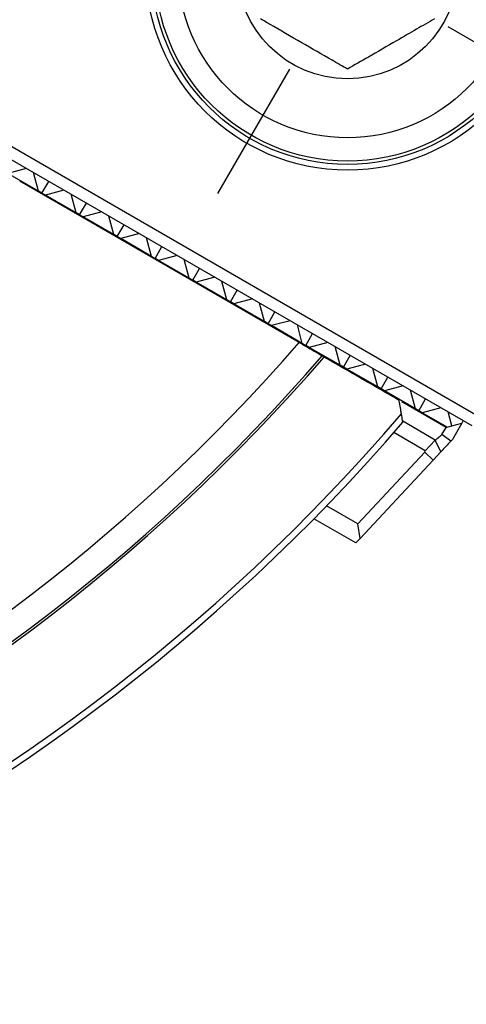
# Model space of a CAD drawing. Extents: x 2 to 594, y 2 to 418.
# Drawn here: x 508 to 523, y 220 to 254 of the extents above; entities that cross this region are included whole.
import ezdxf

# ---------------------------------------------------------------- set-up
doc = ezdxf.new("R2010")
doc.units = 0
doc.layers.get('0').update_dxf_attribs({"linetype": 'CONTINUOUS'})

# ---------------------------------------------------------------- blocks, each defined once
blk = doc.blocks.new('SW_CENTERMARKSYMBOL_1')
at = {"color": 0, "linetype": 'CONTINUOUS'}
for p, q in [((3.464, -2), (15.384, -8.882)), ((-2, -3.464), (-4.475, -7.751))]:
    blk.add_line(p, q, dxfattribs=at)

msp = doc.modelspace()

# ---------------------------------------------------------------- linework, layer by layer
at = {"color": 7, "linetype": 'CONTINUOUS'}
for p, q in [((481.59814, 264.06444), (523.3171, 239.97799)), ((523.1171, 239.63158), (481.54455, 263.6335)), ((507.75054, 248.50347), (507.11038, 248.33194)), ((508.1711, 247.71953), (507.11038, 248.33194)), ((508.1711, 247.71953), (507.99958, 248.35969)), ((517.155, 242.49645), (507.5229, 248.05755)), ((508.28985, 247.65002), (508.52458, 248.05658)), ((508.28985, 247.65002), (508.1711, 247.71953)), ((508.40942, 247.58194), (508.28985, 247.65002)), ((509.04958, 247.75347), (508.40942, 247.58194)), ((509.47014, 246.96953), (508.40942, 247.58194)), ((509.47014, 246.96953), (509.29861, 247.60969)), ((509.58889, 246.90002), (509.82361, 247.30658)), ((509.58889, 246.90002), (509.47014, 246.96953)), ((509.70846, 246.83194), (509.58889, 246.90002)), ((510.34861, 247.00347), (509.70846, 246.83194)), ((510.76918, 246.21953), (509.70846, 246.83194)), ((510.76918, 246.21953), (510.59765, 246.85969)), ((510.88792, 246.15002), (511.12265, 246.55658)), ((510.88792, 246.15002), (510.76918, 246.21953)), ((511.0075, 246.08194), (510.88792, 246.15002)), ((511.64765, 246.25347), (511.0075, 246.08194)), ((512.06822, 245.46953), (511.89669, 246.10969)), ((512.06822, 245.46953), (511.0075, 246.08194)), ((512.18696, 245.40002), (512.42169, 245.80658)), ((512.18696, 245.40002), (512.06822, 245.46953)), ((512.94669, 245.50347), (512.30654, 245.33194)), ((512.30654, 245.33194), (512.18696, 245.40002)), ((513.36726, 244.71953), (512.30654, 245.33194)), ((513.36726, 244.71953), (513.19573, 245.35969)), ((513.486, 244.65002), (513.72073, 245.05658)), ((514.24573, 244.75347), (513.60558, 244.58194)), ((513.486, 244.65002), (513.36726, 244.71953)), ((513.60558, 244.58194), (513.486, 244.65002)), ((514.66629, 243.96953), (513.60558, 244.58194)), ((514.66629, 243.96953), (514.49477, 244.60969)), ((514.78504, 243.90002), (515.01977, 244.30658)), ((514.78504, 243.90002), (514.66629, 243.96953)), ((514.90461, 243.83194), (514.78504, 243.90002)), ((515.54477, 244.00347), (514.90461, 243.83194)), ((515.96533, 243.21953), (514.90461, 243.83194)), ((515.96533, 243.21953), (515.7938, 243.85969)), ((516.08408, 243.15002), (516.3188, 243.55658)), ((516.08408, 243.15002), (515.96533, 243.21953)), ((516.20365, 243.08194), (516.08408, 243.15002)), ((516.8438, 243.25347), (516.20365, 243.08194)), ((517.26437, 242.46953), (516.20365, 243.08194)), ((517.26437, 242.46953), (517.09284, 243.10969)), ((517.38311, 242.40002), (517.61784, 242.80658)), ((517.38311, 242.40002), (517.26437, 242.46953)), ((517.50269, 242.33194), (517.38311, 242.40002)), ((518.14284, 242.50347), (517.50269, 242.33194)), ((518.56341, 241.71953), (517.50269, 242.33194)), ((518.01653, 241.99905), (517.94709, 242.03914)), ((518.56341, 241.71953), (518.39188, 242.35969)), ((518.68215, 241.65002), (518.91688, 242.05658)), ((518.68215, 241.65002), (518.56341, 241.71953)), ((519.44188, 241.75347), (518.80173, 241.58194)), ((518.80173, 241.58194), (518.68215, 241.65002)), ((519.86245, 240.96953), (518.80173, 241.58194)), ((519.86245, 240.96953), (519.69092, 241.60969)), ((519.98119, 240.90002), (520.21592, 241.30658)), ((519.98119, 240.90002), (519.86245, 240.96953)), ((520.10077, 240.83194), (519.98119, 240.90002)), ((520.74092, 241.00347), (520.10077, 240.83194)), ((521.16149, 240.21953), (520.10077, 240.83194)), ((521.16149, 240.21953), (520.98996, 240.85969)), ((522.21758, 239.57356), (520.69332, 240.4536)), ((521.28023, 240.15002), (521.51496, 240.55658)), ((521.28023, 240.15002), (521.16149, 240.21953)), ((521.3998, 240.08194), (521.28023, 240.15002)), ((522.03996, 240.25347), (521.3998, 240.08194)), ((522.26044, 239.58505), (521.3998, 240.08194)), ((522.41824, 239.62733), (522.289, 240.10969)), ((522.41824, 239.62733), (522.764, 239.71997)), ((522.764, 239.71997), (522.439, 239.15706)), ((522.814, 239.80658), (522.764, 239.71997)), ((521.50179, 238.77022), (520.42069, 239.3944)), ((522.38534, 239.09952), (522.0747, 239.32609)), ((522.07472, 239.32611), (522.21758, 239.57356)), ((522.21758, 239.57356), (522.26044, 239.58505)), ((522.26044, 239.58505), (522.41824, 239.62733)), ((521.50179, 238.77022), (521.84517, 239.13845)), ((522.04172, 238.73104), (521.84517, 239.13845)), ((522.439, 239.15706), (522.38534, 239.09952)), ((519.17873, 236.24736), (521.4865, 238.72214)), ((521.4865, 238.72214), (521.50179, 238.77022)), ((521.4865, 238.72214), (521.77738, 238.44756)), ((522.04172, 238.73104), (521.77738, 238.44756)), ((521.77738, 238.44756), (519.25428, 235.74187)), ((519.17873, 236.24736), (518.09938, 236.87053)), ((519.11429, 235.59175), (517.66669, 236.42752)), ((519.25428, 235.74187), (519.17873, 236.24736)), ((519.25428, 235.74187), (519.11429, 235.59175))]:
    msp.add_line(p, q, dxfattribs=at)
at = {"color": 8, "linetype": 'CONTINUOUS'}
msp.add_line((521.84517, 239.13845), (520.7261, 239.78455), dxfattribs=at)
at = {"color": 7, "linetype": 'CONTINUOUS'}
for radius in [6.95, 6.75, 6.635, 5.835, 3.8]:
    msp.add_circle((518.82121, 255.39087), radius, dxfattribs=at)
for radius, start, end in [(63, 220.9805754, 319.0194246), (63.97687, 220.8108774, 319.1891226), (67.27691, 220.5916897, 319.4083103), (67.5, 220.7477734, 319.2522266)]:
    msp.add_arc((469.59429, 283.81204), radius, start, end, dxfattribs=at)
at = {"color": 8, "linetype": 'CONTINUOUS'}
msp.add_arc((469.59429, 283.81204), 63.89812, 220.8243621, 319.1756379, dxfattribs=at)
at = {"color": 7, "linetype": 'CONTINUOUS'}
for points, knots in [([(518.82121, 251.92677), (518.64576, 252.02806), (518.15061, 252.31394), (517.22248, 252.8498), (516.37882, 253.33688), (515.93232, 253.59467), (515.82121, 253.65882)], [0, 0, 0, 0, 0.185829113, 0.524460315, 0.881664142, 1, 1, 1, 1]), ([(521.82121, 253.65882), (521.61571, 253.54017), (521.19767, 253.29882), (520.42192, 252.85094), (519.58978, 252.3705), (519.05726, 252.06305), (518.82121, 251.92677)], [0, 0, 0, 0, 0.216455378, 0.44031129, 0.751900569, 1, 1, 1, 1]), ([(517.94709, 242.03914), (517.8103, 242.11811), (517.65651, 242.2069), (517.37653, 242.36855), (517.24806, 242.44272), (517.155, 242.49645)], [0, 0, 0, 0, 0.5, 0.5, 1, 1, 1, 1]), ([(520.60021, 240.50735), (520.46331, 240.58639), (520.3038, 240.67849), (520.03231, 240.83523), (519.93641, 240.8906), (519.73358, 241.00771), (519.62625, 241.06967), (519.29448, 241.26122), (519.05845, 241.39749), (518.55729, 241.68683), (518.29084, 241.84067), (518.01653, 241.99905)], [0, 0, 0, 0, 0.25, 0.25, 0.375, 0.375, 0.5, 0.5, 0.75, 0.75, 1, 1, 1, 1]), ([(520.73164, 239.75275), (520.71812, 239.83037), (520.69347, 239.97189), (520.66943, 240.10991), (520.66664, 240.12596), (520.66527, 240.13383)], [0, 0, 0, 0, 0.38213821, 0.69668621, 1, 1, 1, 1]), ([(521.84517, 239.13845), (521.88194, 239.16851), (521.93721, 239.21369), (522.00296, 239.26746), (522.04236, 239.29964), (522.06213, 239.31581), (522.07472, 239.32611)], [0, 0, 0, 0, 0.498003718, 0.748779967, 0.83999657, 1, 1, 1, 1]), ([(522.38534, 239.09952), (522.3259, 239.03577), (522.20715, 238.90843), (522.09682, 238.79012), (522.04172, 238.73104)], [0, 0, 0, 0, 0.50062018, 1, 1, 1, 1])]:
    msp.add_open_spline(points, degree=3, knots=knots, dxfattribs=at)
msp.add_open_spline([(520.68207, 240.03738), (520.66062, 240.1605), (520.63311, 240.31848), (520.60021, 240.50735)], degree=3, dxfattribs=at)

# ---------------------------------------------------------------- block references
msp.add_blockref('SW_CENTERMARKSYMBOL_1', (518.82121, 255.39087), dxfattribs=at)

doc.saveas('drawing.dxf')
